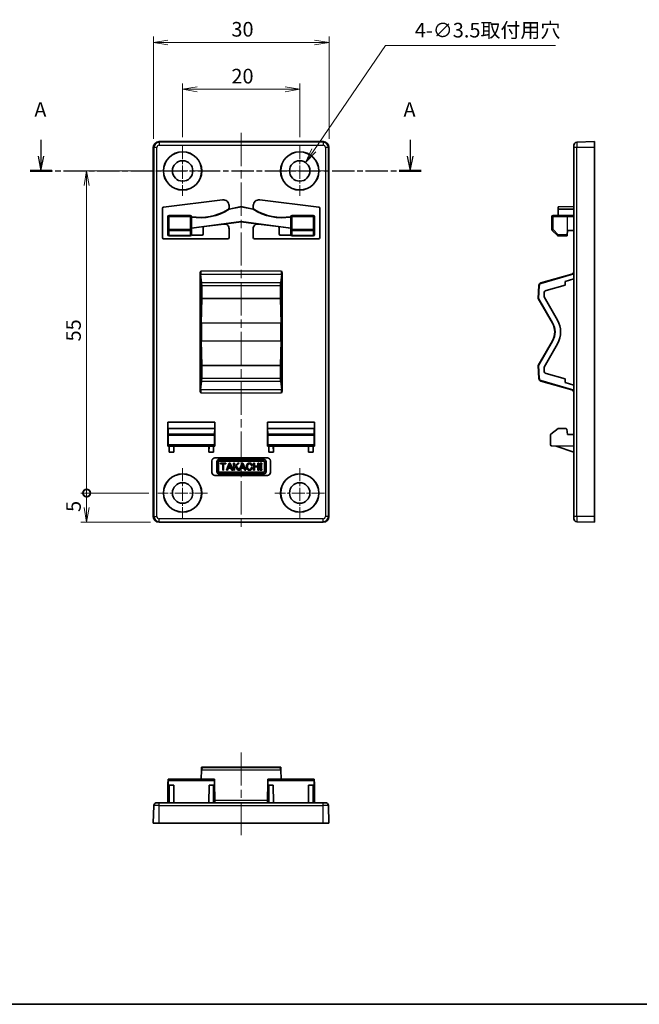
# Model space of a CAD drawing. Units: millimetres. Extents: x 14 to 406, y 8 to 289.
# Drawn here: x 86 to 192, y 8 to 176 of the extents above; entities that cross this region are included whole.
import ezdxf

# ---------------------------------------------------------------- set-up
doc = ezdxf.new("R2010")
doc.units = ezdxf.units.MM
doc.linetypes.add('CHAIN', pattern=[0.3543, 0.2362, -0.0295, 0.0591, -0.0295])
doc.layers.get('Defpoints').update_dxf_attribs({"lineweight": 25})
for name, color, linetype, lineweight in [('Border (ISO)', 7, 'Continuous', 35), ('Dimension (ISO)', 7, 'Continuous', 18), ('Section Line (ISO)', 7, 'CHAIN', 25), ('Visible (ISO)', 7, 'Continuous', 35), ('Visible Narrow (ISO)', 7, 'Continuous', 25)]:
    doc.layers.add(name, color=color, linetype=linetype, lineweight=lineweight)
doc.layers.add('Center Mark (ISO)', color=7, linetype='Continuous', lineweight=18, true_color=0x80ffff)
doc.layers.add('Centerline (ISO)', color=7, linetype='Continuous', lineweight=18, true_color=0x80ffff)
doc.styles.add('Note Text (TK)', font='MS PGothic.ttf')
doc.dimstyles.new('Default - Method 1b (TK)', dxfattribs={"dimtxt": 2.5, "dimasz": 2.5, "dimexe": 1, "dimexo": 1.5, "dimgap": 1, "dimtad": 1, "dimtoh": 1, "dimrnd": 1e-08, "dimdsep": 46, "dimtxsty": 'Note Text (TK)', "dimblk": 'OPEN', "dimcen": 0.09, "dimdle": 5, "dimclrd": 100, "dimclre": 100, "dimclrt": 7, "dimadec": 1, "dimazin": 1, "dimtfac": 1, "dimtmove": 0, "dimatfit": 3, "dimldrblk": 'OPEN', "dimfxl": 1, "dimtolj": 1, "dimlwd": -1, "dimlwe": -1, "dimarcsym": 0})

# ---------------------------------------------------------------- blocks, each defined once
blk = doc.blocks.new('図面枠 tk図枠')
at = {"layer": 'Border (ISO)'}
blk.add_line((14.5, 8), (405.5, 8), dxfattribs=at)
blk = doc.blocks.new('_Open')
at = {"color": 0, "linetype": 'ByBlock', "lineweight": -2}
for p, q in [((-1, 0.167), (0, 0)), ((-1, -0.167), (0, 0)), ((0, 0), (-1, 0))]:
    blk.add_line(p, q, dxfattribs=at)
blk = doc.blocks.new('*D9')
at = {"layer": 'Defpoints', "color": 0, "transparency": 16777216}
for p in [(133.56, 164.25), (113.56, 154.56), (133.56, 154.56)]:
    blk.add_point(p, dxfattribs=at)
at = {"layer": 'Dimension (ISO)', "color": 100, "transparency": 16777216}
for p, q in [((113.56, 156.06), (113.56, 165.25)), ((133.56, 156.06), (133.56, 165.25)), ((116.06, 164.25), (131.06, 164.25))]:
    blk.add_line(p, q, dxfattribs=at)
at = {"layer": 'Dimension (ISO)', "color": 100, "transparency": 16777216, "xscale": 2.5, "yscale": 2.5, "zscale": 2.5, "rotation": 180}
blk.add_blockref('_Open', (113.56, 164.25), dxfattribs=at)
at = {"layer": 'Dimension (ISO)', "color": 100, "transparency": 16777216, "xscale": 2.5, "yscale": 2.5, "zscale": 2.5}
blk.add_blockref('_Open', (133.56, 164.25), dxfattribs=at)
at = {"layer": 'Dimension (ISO)', "color": 7, "transparency": 16777216, "insert": (121.89, 166.5), "char_height": 2.5, "attachment_point": 4, "style": 'Note Text (TK)'}
blk.add_mtext('\\A1;20', dxfattribs=at)
blk = doc.blocks.new('*D11')
at = {"layer": 'Defpoints', "color": 0, "transparency": 16777216}
for p in [(138.56, 172.25), (108.56, 154.31), (138.56, 154.31)]:
    blk.add_point(p, dxfattribs=at)
at = {"layer": 'Dimension (ISO)', "color": 100, "transparency": 16777216}
for p, q in [((108.56, 155.81), (108.56, 173.25)), ((138.56, 155.81), (138.56, 173.25)), ((111.06, 172.25), (136.06, 172.25))]:
    blk.add_line(p, q, dxfattribs=at)
at = {"layer": 'Dimension (ISO)', "color": 100, "transparency": 16777216, "xscale": 2.5, "yscale": 2.5, "zscale": 2.5, "rotation": 180}
blk.add_blockref('_Open', (108.56, 172.25), dxfattribs=at)
at = {"layer": 'Dimension (ISO)', "color": 100, "transparency": 16777216, "xscale": 2.5, "yscale": 2.5, "zscale": 2.5}
blk.add_blockref('_Open', (138.56, 172.25), dxfattribs=at)
at = {"layer": 'Dimension (ISO)', "color": 7, "transparency": 16777216, "insert": (121.89, 174.5), "char_height": 2.5, "attachment_point": 4, "style": 'Note Text (TK)'}
blk.add_mtext('\\A1;30', dxfattribs=at)
blk = doc.blocks.new('_DotSmall')
at = {"color": 0, "linetype": 'ByBlock', "const_width": 0.5}
blk.add_lwpolyline([(-0.0625, 0, 1), (0.0625, 0, 1)], format="xyb", close=True, dxfattribs=at)
blk = doc.blocks.new('*D12')
at = {"layer": 'Defpoints', "color": 0, "transparency": 16777216}
for p in [(97.17, 150.31), (109.31, 150.31), (109.31, 95.31)]:
    blk.add_point(p, dxfattribs=at)
at = {"layer": 'Dimension (ISO)', "color": 100, "transparency": 16777216}
for p, q in [((107.81, 150.31), (96.17, 150.31)), ((97.17, 95.31), (97.17, 147.81)), ((107.81, 95.31), (96.17, 95.31))]:
    blk.add_line(p, q, dxfattribs=at)
at = {"layer": 'Dimension (ISO)', "color": 100, "transparency": 16777216, "xscale": 2.5, "yscale": 2.5, "zscale": 2.5}
for name, p, rotation in [('_Open', (97.17, 150.31), 90), ('_DotSmall', (97.17, 95.31), 270)]:
    blk.add_blockref(name, p, dxfattribs=dict(at, rotation=rotation))
at = {"layer": 'Dimension (ISO)', "color": 7, "transparency": 16777216, "insert": (94.92, 121.19), "char_height": 2.5, "attachment_point": 4, "rotation": 90, "style": 'Note Text (TK)'}
blk.add_mtext('\\A1;55', dxfattribs=at)
blk = doc.blocks.new('*D14')
at = {"layer": 'Defpoints', "color": 0, "transparency": 16777216}
for p in [(97.17, 95.31), (109.31, 95.31), (109.56, 90.31)]:
    blk.add_point(p, dxfattribs=at)
at = {"layer": 'Dimension (ISO)', "color": 100, "transparency": 16777216}
for p, q in [((107.81, 95.31), (96.17, 95.31)), ((97.17, 92.81), (97.17, 95.31)), ((108.06, 90.31), (96.17, 90.31))]:
    blk.add_line(p, q, dxfattribs=at)
at = {"layer": 'Dimension (ISO)', "color": 100, "transparency": 16777216, "xscale": 2.5, "yscale": 2.5, "zscale": 2.5}
for name, p, rotation in [('_DotSmall', (97.17, 95.31), 90), ('_Open', (97.17, 90.31), 270)]:
    blk.add_blockref(name, p, dxfattribs=dict(at, rotation=rotation))
at = {"layer": 'Dimension (ISO)', "color": 7, "transparency": 16777216, "insert": (94.92, 92.08), "char_height": 2.5, "attachment_point": 4, "rotation": 90, "style": 'Note Text (TK)'}
blk.add_mtext('\\A1;5', dxfattribs=at)
blk = doc.blocks.new('2dTransSection0')
at = {"layer": 'Section Line (ISO)', "linetype": 'Continuous'}
for p, q in [((89.37, 155.65), (89.37, 152.81)), ((152.41, 155.65), (152.41, 152.81)), ((88.87, 152.81), (89.37, 150.31)), ((89.37, 152.81), (89.37, 150.31)), ((89.37, 150.31), (89.87, 152.81)), ((151.91, 152.81), (152.41, 150.31)), ((152.41, 152.81), (152.41, 150.31)), ((152.41, 150.31), (152.91, 152.81))]:
    blk.add_line(p, q, dxfattribs=at)
at = {"layer": 'Section Line (ISO)', "linetype": 'CHAIN', "ltscale": 16.177145}
blk.add_line((87.5, 150.31), (154.28, 150.31), dxfattribs=at)
at = {"layer": 'Section Line (ISO)', "linetype": 'Continuous', "lineweight": 50}
for p, q in [((87.5, 150.31), (91.23, 150.31)), ((150.55, 150.31), (154.28, 150.31))]:
    blk.add_line(p, q, dxfattribs=at)
at = {"layer": 'Section Line (ISO)', "char_height": 2.5, "attachment_point": 7, "style": 'Note Text (TK)'}
for insert in [(88.23, 158.77), (151.28, 158.77)]:
    blk.add_mtext('A', dxfattribs=dict(at, insert=insert))
blk = doc.blocks.new('*D24')
at = {"layer": 'Defpoints', "color": 0, "transparency": 16777216}
for p in [(134.55, 151.76), (132.57, 148.87)]:
    blk.add_point(p, dxfattribs=at)
at = {"layer": 'Dimension (ISO)', "color": 100, "transparency": 16777216}
for p, q in [((148.23, 171.73), (135.96, 153.82)), ((177.27, 171.73), (148.23, 171.73)), ((133.47, 150.31), (133.65, 150.31)), ((133.56, 150.22), (133.56, 150.4))]:
    blk.add_line(p, q, dxfattribs=at)
at = {"layer": 'Dimension (ISO)', "color": 100, "transparency": 16777216, "xscale": 2.5, "yscale": 2.5, "zscale": 2.5, "rotation": 235.5823925538341}
blk.add_blockref('_Open', (134.55, 151.76), dxfattribs=at)
at = {"layer": 'Dimension (ISO)', "color": 7, "transparency": 16777216, "insert": (153.21, 174.35), "char_height": 2.5, "attachment_point": 4, "style": 'Note Text (TK)'}
blk.add_mtext('\\A1;4-∅3.5取付用穴', dxfattribs=at)

msp = doc.modelspace()

# ---------------------------------------------------------------- linework, layer by layer
at = {"layer": 'Center Mark (ISO)', "linetype": 'CHAIN', "ltscale": 9.445163}
for p, q in [((113.5565, 154.5628), (113.5565, 146.0628)), ((133.5565, 154.5628), (133.5565, 146.0628)), ((117.8065, 150.3128), (109.3065, 150.3128)), ((137.8065, 150.3128), (129.3065, 150.3128)), ((113.5565, 99.5628), (113.5565, 91.0628)), ((133.5565, 99.5628), (133.5565, 91.0628)), ((117.8065, 95.3128), (109.3065, 95.3128)), ((137.8065, 95.3128), (129.3065, 95.3128))]:
    msp.add_line(p, q, dxfattribs=at)
at = {"layer": 'Centerline (ISO)', "linetype": 'CHAIN', "ltscale": 23.990969}
for p, q in [((123.5565, 156.8128), (123.5565, 88.8128)), ((123.5565, 51.0238), (123.5565, 36.4238))]:
    msp.add_line(p, q, dxfattribs=at)
at = {"layer": 'Visible (ISO)'}
for p, q in [((137.5565, 155.3128), (109.5565, 155.3128)), ((180.3868, 154.3128), (180.3868, 154.7077)), ((183.8868, 155.3128), (180.8693, 155.2074)), ((183.8868, 155.3128), (183.8868, 154.3128)), ((108.5565, 154.3128), (108.5565, 91.3128)), ((138.5565, 91.3128), (138.5565, 154.3128)), ((180.3868, 154.3128), (180.3868, 91.3128)), ((183.8868, 91.3128), (183.8868, 154.3128)), ((110.2934, 144.148), (120.3748, 145.3753)), ((126.7383, 145.3753), (136.8197, 144.148)), ((110.1176, 138.9417), (110.1176, 143.9495)), ((121.4955, 144.3827), (121.4955, 144.0824)), ((121.4955, 143.8003), (123.5565, 144.2271)), ((121.4955, 143.8003), (121.5133, 143.7558)), ((121.5133, 143.7558), (123.5565, 144.179)), ((123.5565, 144.2271), (125.6176, 143.8003)), ((123.5565, 144.2271), (123.5565, 144.179)), ((123.5565, 144.179), (125.5998, 143.7558)), ((125.6176, 143.8003), (125.5998, 143.7558)), ((125.6176, 144.0824), (125.6176, 144.3827)), ((136.9955, 143.9495), (136.9955, 138.9417)), ((180.3868, 144.2271), (177.6868, 144.179)), ((177.6868, 144.179), (177.6868, 143.7558)), ((180.3868, 143.8003), (177.6868, 143.7558)), ((177.6868, 143.7558), (177.6868, 142.7128)), ((111.0565, 142.5128), (111.0565, 140.2956)), ((114.8565, 142.7128), (111.2565, 142.7128)), ((115.0565, 140.2956), (115.0565, 142.5128)), ((123.5565, 141.6666), (115.0565, 140.5626)), ((120.5926, 141.2341), (123.5565, 141.6191)), ((132.0565, 140.5626), (123.5565, 141.6666)), ((123.5565, 141.6191), (123.5565, 141.6666)), ((126.5205, 141.2341), (123.5565, 141.6191)), ((132.0565, 142.5128), (132.0565, 140.2956)), ((135.8565, 142.7128), (132.2565, 142.7128)), ((136.0565, 140.2956), (136.0565, 142.5128)), ((176.6368, 142.5128), (176.6368, 140.2956)), ((179.2368, 142.7128), (176.8368, 142.7128)), ((180.3868, 142.6927), (179.2368, 142.7128)), ((111.0565, 140.2956), (111.0565, 139.4128)), ((115.0565, 140.5151), (117.2569, 140.8009)), ((115.0565, 139.4128), (115.0565, 140.2956)), ((117.0827, 140.6026), (117.0827, 139.5545)), ((117.2569, 140.8009), (120.5926, 141.2341)), ((121.4955, 140.4409), (121.4955, 138.9417)), ((125.6176, 138.9417), (125.6176, 140.4409)), ((126.5205, 141.2341), (129.8562, 140.8009)), ((129.8562, 140.8009), (132.0565, 140.5151)), ((130.0304, 139.5545), (130.0304, 140.6026)), ((132.0565, 140.2956), (132.0565, 139.4128)), ((136.0565, 139.4128), (136.0565, 140.2956)), ((176.6954, 140.1542), (177.5782, 139.2714)), ((179.2868, 140.1217), (179.2473, 139.4042)), ((179.2868, 140.1224), (180.3868, 140.1416)), ((179.2868, 140.1217), (179.2868, 140.1224)), ((121.2955, 138.7418), (110.3176, 138.7418)), ((111.2565, 139.2128), (114.8565, 139.2128)), ((116.8828, 139.3545), (115.2303, 139.3545)), ((136.7955, 138.7418), (125.8176, 138.7418)), ((131.8828, 139.3545), (130.2303, 139.3545)), ((132.2565, 139.2128), (135.8565, 139.2128)), ((177.7196, 139.2128), (179.2368, 139.2128)), ((179.2473, 139.4042), (179.2368, 139.2128)), ((116.5565, 131.8765), (116.5565, 132.8634)), ((130.5565, 132.8634), (130.5565, 131.8765)), ((116.5565, 131.8765), (116.611, 131.4464)), ((116.5565, 113.7491), (116.5565, 131.8765)), ((116.611, 131.4464), (116.611, 130.8222)), ((130.5021, 131.4464), (130.5565, 131.8765)), ((130.5021, 130.8222), (130.5021, 131.4464)), ((130.5565, 131.8765), (130.5565, 113.7491)), ((180.0246, 132.7089), (174.7645, 131.2006)), ((178.8868, 131.4464), (180.3868, 131.8765)), ((178.8868, 130.8222), (178.8868, 131.4464)), ((116.611, 130.8222), (116.7287, 129.8938)), ((130.3844, 129.8938), (130.5021, 130.8222)), ((174.403, 130.7462), (174.2868, 128.5286)), ((175.649, 129.8938), (178.8868, 130.8222)), ((116.7418, 128.7965), (116.6583, 124.8128)), ((116.7418, 129.4132), (116.7418, 128.7965)), ((116.8746, 128.5286), (116.8751, 128.5286)), ((116.8751, 128.5286), (130.238, 128.5286)), ((130.238, 128.5286), (130.2385, 128.5286)), ((130.3713, 128.7965), (130.3713, 129.4132)), ((130.4548, 124.8128), (130.3713, 128.7965)), ((174.2868, 128.5286), (176.7208, 124.3128)), ((175.2868, 128.7965), (175.2868, 129.4132)), ((177.5868, 124.8128), (175.2868, 128.7965)), ((176.7208, 121.3128), (174.2868, 117.097)), ((116.6583, 120.8128), (116.7418, 116.8291)), ((130.3713, 116.8291), (130.4548, 120.8128)), ((175.2868, 116.8291), (177.5868, 120.8128)), ((116.7418, 116.8291), (116.7418, 116.2124)), ((116.8746, 117.097), (116.8751, 117.097)), ((116.8751, 117.097), (130.238, 117.097)), ((130.238, 117.097), (130.2385, 117.097)), ((130.3713, 116.2124), (130.3713, 116.8291)), ((174.2868, 117.097), (174.403, 114.8794)), ((175.2868, 116.2124), (175.2868, 116.8291)), ((116.7287, 115.7318), (116.611, 114.8033)), ((116.611, 114.8033), (116.611, 114.1792)), ((130.5021, 114.8033), (130.3844, 115.7318)), ((130.5021, 114.1792), (130.5021, 114.8033)), ((174.7645, 114.4249), (180.0246, 112.9166)), ((178.8868, 114.8033), (175.649, 115.7318)), ((178.8868, 114.1792), (178.8868, 114.8033)), ((116.611, 114.1792), (116.5565, 113.7491)), ((116.5565, 112.7621), (116.5565, 113.7491)), ((130.5565, 113.7491), (130.5021, 114.1792)), ((130.5565, 113.7491), (130.5565, 112.7621)), ((180.3868, 113.7491), (178.8868, 114.1792)), ((111.0565, 105.3128), (111.0565, 107.4128)), ((111.0565, 107.4128), (119.0565, 107.4128)), ((111.067, 106.2133), (111.0661, 105.3224)), ((111.067, 106.2133), (111.0679, 106.3128)), ((111.0801, 106.3128), (111.0679, 106.3128)), ((111.0908, 105.3728), (111.0801, 106.3128)), ((119.033, 106.3128), (111.0801, 106.3128)), ((119.033, 106.3128), (119.0223, 105.3728)), ((119.0452, 106.3128), (119.033, 106.3128)), ((119.0452, 106.3128), (119.0461, 106.2133)), ((119.0469, 105.3224), (119.0461, 106.2133)), ((119.0565, 107.4128), (119.0565, 105.3128)), ((128.0565, 105.3128), (128.0565, 107.4128)), ((128.0565, 107.4128), (136.0565, 107.4128)), ((128.067, 106.2133), (128.0661, 105.3224)), ((128.067, 106.2133), (128.0679, 106.3128)), ((128.0801, 106.3128), (128.0679, 106.3128)), ((128.0908, 105.3728), (128.0801, 106.3128)), ((136.033, 106.3128), (128.0801, 106.3128)), ((136.033, 106.3128), (136.0223, 105.3728)), ((136.0452, 106.3128), (136.033, 106.3128)), ((136.0452, 106.3128), (136.0461, 106.2133)), ((136.0469, 105.3224), (136.0461, 106.2133)), ((136.0565, 107.4128), (136.0565, 105.3128)), ((177.6868, 106.3128), (176.4648, 105.3728)), ((179.0827, 106.3128), (177.6868, 106.3128)), ((179.0827, 106.3128), (179.1931, 106.2133)), ((179.2868, 105.3224), (179.1931, 106.2133)), ((111.0661, 105.3224), (111.0565, 105.3128)), ((111.0565, 103.3128), (111.0565, 105.3128)), ((111.0915, 103.546), (111.0915, 105.2143)), ((119.0216, 105.2143), (119.0216, 103.546)), ((119.0565, 105.3128), (119.0469, 105.3224)), ((119.0565, 105.3128), (119.0565, 103.3128)), ((128.0661, 105.3224), (128.0565, 105.3128)), ((128.0565, 103.3128), (128.0565, 105.3128)), ((128.0915, 103.546), (128.0915, 105.2143)), ((136.0216, 105.2143), (136.0216, 103.546)), ((136.0565, 105.3128), (136.0469, 105.3224)), ((136.0565, 105.3128), (136.0565, 103.3128)), ((176.3868, 105.2143), (176.3868, 103.546)), ((180.3868, 105.3128), (179.2868, 105.3224)), ((111.0565, 103.3128), (111.0897, 103.346)), ((111.2565, 103.3128), (111.0565, 103.3128)), ((111.2565, 103.3128), (111.2827, 103.339)), ((111.2565, 102.3128), (111.2827, 103.339)), ((111.2565, 102.3128), (111.2565, 103.3128)), ((111.2827, 103.339), (112.0304, 103.339)), ((112.0304, 103.339), (112.0565, 103.3128)), ((112.0304, 103.339), (112.0565, 102.3128)), ((118.0565, 103.3128), (112.0565, 103.3128)), ((112.0565, 103.3128), (112.0565, 102.3128)), ((118.0565, 103.3128), (118.0827, 103.339)), ((118.0827, 103.339), (118.0565, 102.3128)), ((118.0565, 102.3128), (118.0565, 103.3128)), ((118.0827, 103.339), (118.8304, 103.339)), ((118.8304, 103.339), (118.8565, 103.3128)), ((118.8565, 102.3128), (118.8304, 103.339)), ((118.8565, 103.3128), (118.8565, 102.3128)), ((119.0565, 103.3128), (118.8565, 103.3128)), ((119.0234, 103.346), (119.0565, 103.3128)), ((128.0565, 103.3128), (128.0897, 103.346)), ((128.2565, 103.3128), (128.0565, 103.3128)), ((128.2565, 103.3128), (128.2827, 103.339)), ((128.2565, 102.3128), (128.2827, 103.339)), ((128.2565, 102.3128), (128.2565, 103.3128)), ((128.2827, 103.339), (129.0304, 103.339)), ((129.0304, 103.339), (129.0565, 103.3128)), ((129.0304, 103.339), (129.0565, 102.3128)), ((135.0565, 103.3128), (129.0565, 103.3128)), ((129.0565, 103.3128), (129.0565, 102.3128)), ((135.0565, 103.3128), (135.0827, 103.339)), ((135.0827, 103.339), (135.0565, 102.3128)), ((135.0565, 102.3128), (135.0565, 103.3128)), ((135.0827, 103.339), (135.8304, 103.339)), ((135.8304, 103.339), (135.8565, 103.3128)), ((135.8565, 102.3128), (135.8304, 103.339)), ((135.8565, 103.3128), (135.8565, 102.3128)), ((136.0565, 103.3128), (135.8565, 103.3128)), ((136.0234, 103.346), (136.0565, 103.3128)), ((176.585, 103.346), (180.3868, 103.3128)), ((180.3868, 102.3128), (177.3868, 103.339)), ((112.0565, 102.3128), (111.2565, 102.3128)), ((118.8565, 102.3128), (118.0565, 102.3128)), ((119.0565, 101.3128), (128.0565, 101.3128)), ((127.5076, 101.0118), (119.7076, 101.0118)), ((129.0565, 102.3128), (128.2565, 102.3128)), ((135.8565, 102.3128), (135.0565, 102.3128)), ((118.5565, 98.8128), (118.5565, 100.8128)), ((119.4076, 100.7118), (119.4076, 98.9118)), ((119.6662, 98.9118), (119.6662, 100.7118)), ((119.7076, 100.7532), (127.5076, 100.7532)), ((120.0031, 100.4173), (120.0031, 100.284)), ((120.9645, 100.4173), (120.0031, 100.4173)), ((120.0031, 100.284), (120.4031, 100.284)), ((120.4031, 100.284), (120.4031, 99.2173)), ((120.4031, 99.2173), (120.5645, 99.2173)), ((120.5645, 100.284), (120.9645, 100.284)), ((120.5645, 99.2173), (120.5645, 100.284)), ((120.9645, 100.284), (120.9645, 100.4173)), ((121.5119, 100.4314), (121.0347, 99.2173)), ((121.0347, 99.2173), (121.2031, 99.2173)), ((121.2031, 99.2173), (121.3505, 99.5822)), ((121.3505, 99.5822), (121.8136, 99.5822)), ((121.3996, 99.7156), (121.5821, 100.1998)), ((121.7645, 99.7156), (121.3996, 99.7156)), ((121.6522, 100.4314), (121.5119, 100.4314)), ((121.5821, 100.1998), (121.7645, 99.7156)), ((122.1294, 99.2173), (121.6522, 100.4314)), ((121.8136, 99.5822), (121.961, 99.2173)), ((121.961, 99.2173), (122.1294, 99.2173)), ((122.2768, 100.4173), (122.2768, 99.2173)), ((122.4382, 100.4173), (122.2768, 100.4173)), ((122.2768, 99.2173), (122.4382, 99.2173)), ((122.9856, 100.4173), (122.4382, 99.87)), ((122.4382, 99.87), (122.4382, 100.4173)), ((122.4382, 99.6664), (122.5996, 99.8278)), ((122.4382, 99.2173), (122.4382, 99.6664)), ((122.5996, 99.8278), (123.0066, 99.2173)), ((122.7119, 99.9401), (123.1891, 100.4173)), ((123.1961, 99.2173), (122.7119, 99.9401)), ((123.1891, 100.4173), (122.9856, 100.4173)), ((123.0066, 99.2173), (123.1961, 99.2173)), ((123.7224, 100.4314), (123.2452, 99.2173)), ((123.2452, 99.2173), (123.4136, 99.2173)), ((123.4136, 99.2173), (123.561, 99.5822)), ((123.561, 99.5822), (124.0242, 99.5822)), ((123.6101, 99.7156), (123.7926, 100.1998)), ((123.975, 99.7156), (123.6101, 99.7156)), ((123.8628, 100.4314), (123.7224, 100.4314)), ((123.7926, 100.1998), (123.975, 99.7156)), ((124.34, 99.2173), (123.8628, 100.4314)), ((124.0242, 99.5822), (124.1715, 99.2173)), ((124.1715, 99.2173), (124.34, 99.2173)), ((125.2733, 99.9893), (125.4417, 99.9893)), ((125.4628, 99.6945), (125.2943, 99.6945)), ((125.6803, 100.4173), (125.6803, 99.2173)), ((125.8417, 100.4173), (125.6803, 100.4173)), ((125.6803, 99.2173), (125.8417, 99.2173)), ((125.8417, 99.9121), (125.8417, 100.4173)), ((126.4171, 99.9121), (125.8417, 99.9121)), ((125.8417, 99.7787), (126.4171, 99.7787)), ((125.8417, 99.2173), (125.8417, 99.7787)), ((126.4171, 100.4173), (126.4171, 99.9121)), ((126.5785, 100.4173), (126.4171, 100.4173)), ((126.4171, 99.7787), (126.4171, 99.2173)), ((126.4171, 99.2173), (126.5785, 99.2173)), ((126.5785, 99.2173), (126.5785, 100.4173)), ((126.768, 100.4173), (126.768, 100.2629)), ((127.0838, 100.4173), (126.768, 100.4173)), ((126.768, 100.2629), (126.8452, 100.2629)), ((126.768, 99.3717), (126.768, 99.2173)), ((126.8452, 99.3717), (126.768, 99.3717)), ((126.768, 99.2173), (127.0838, 99.2173)), ((126.8452, 100.2629), (126.8452, 99.3717)), ((127.0066, 100.2629), (127.0838, 100.2629)), ((127.0066, 99.3717), (127.0066, 100.2629)), ((127.0838, 99.3717), (127.0066, 99.3717)), ((127.0838, 100.2629), (127.0838, 100.4173)), ((127.0838, 99.2173), (127.0838, 99.3717)), ((127.549, 100.7118), (127.549, 98.9118)), ((127.8076, 98.9118), (127.8076, 100.7118)), ((128.5565, 100.8128), (128.5565, 98.8128)), ((128.0565, 98.3128), (119.0565, 98.3128)), ((127.5076, 98.8704), (119.7076, 98.8704)), ((119.7076, 98.6118), (127.5076, 98.6118)), ((180.3868, 90.9178), (180.3868, 91.3128)), ((183.8868, 91.3128), (183.8868, 90.3128)), ((109.5565, 90.3128), (137.5565, 90.3128)), ((183.8868, 90.3128), (180.8693, 90.4182)), ((116.7599, 48.0222), (116.7019, 46.4238)), ((116.7599, 48.0222), (116.7704, 48.3114)), ((116.7746, 48.4261), (116.7704, 48.3114)), ((116.8746, 48.5238), (116.8751, 48.5238)), ((116.8751, 48.5238), (130.238, 48.5238)), ((130.238, 48.5238), (130.2385, 48.5238)), ((130.3427, 48.3114), (130.3385, 48.4261)), ((130.3427, 48.3114), (130.3532, 48.0222)), ((130.4112, 46.4238), (130.3532, 48.0222)), ((111.0565, 42.4238), (111.0897, 46.2256)), ((111.0565, 45.9738), (111.0565, 45.091)), ((111.0897, 46.2256), (111.0915, 46.4238)), ((119.0216, 46.4238), (111.0915, 46.4238)), ((111.2565, 42.4238), (111.2827, 45.4238)), ((111.2827, 45.4238), (112.0304, 45.4238)), ((112.0304, 45.4238), (112.0565, 42.4238)), ((118.0827, 45.4238), (118.0565, 42.4238)), ((118.0827, 45.4238), (118.8304, 45.4238)), ((118.8565, 42.4238), (118.8304, 45.4238)), ((119.0216, 46.4238), (119.0234, 46.2256)), ((119.0234, 46.2256), (119.0565, 42.4238)), ((128.0565, 42.4238), (128.0897, 46.2256)), ((128.0897, 46.2256), (128.0915, 46.4238)), ((136.0216, 46.4238), (128.0915, 46.4238)), ((128.2565, 42.4238), (128.2827, 45.4238)), ((128.2827, 45.4238), (129.0304, 45.4238)), ((129.0304, 45.4238), (129.0565, 42.4238)), ((135.0827, 45.4238), (135.0565, 42.4238)), ((135.0827, 45.4238), (135.8304, 45.4238)), ((135.8565, 42.4238), (135.8304, 45.4238)), ((136.0216, 46.4238), (136.0234, 46.2256)), ((136.0234, 46.2256), (136.0565, 42.4238)), ((136.0565, 45.091), (136.0565, 45.9738)), ((111.0565, 45.091), (111.0565, 43.5738)), ((136.0565, 43.5738), (136.0565, 45.091)), ((109.1616, 42.4238), (109.5565, 42.4238)), ((137.5565, 42.4238), (109.5565, 42.4238)), ((111.0567, 43.5633), (111.0565, 43.5738)), ((111.0567, 43.5633), (111.0574, 43.5238)), ((111.0574, 43.5238), (111.0661, 43.5238)), ((111.0574, 43.5238), (111.0632, 43.1905)), ((136.0469, 43.5238), (136.0557, 43.5238)), ((136.0557, 43.5238), (136.0499, 43.1905)), ((136.0557, 43.5238), (136.0564, 43.5633)), ((136.0565, 43.5738), (136.0564, 43.5633)), ((137.5565, 42.4238), (137.9515, 42.4238)), ((108.5565, 38.9238), (108.6619, 41.9413)), ((138.5565, 38.9238), (138.4512, 41.9413)), ((109.5565, 38.9238), (108.5565, 38.9238)), ((109.5565, 38.9238), (137.5565, 38.9238)), ((138.5565, 38.9238), (137.5565, 38.9238))]:
    msp.add_line(p, q, dxfattribs=at)
for centre, radius in [((113.5565, 150.3128), 3.2692), ((113.5565, 150.3128), 3.25), ((133.5565, 150.3128), 3.2692), ((133.5565, 150.3128), 3.25), ((113.5565, 150.3128), 1.75), ((133.5565, 150.3128), 1.75), ((113.5565, 95.3128), 3.2692), ((113.5565, 95.3128), 3.25), ((133.5565, 95.3128), 3.2692), ((133.5565, 95.3128), 3.25), ((113.5565, 95.3128), 1.75), ((133.5565, 95.3128), 1.75)]:
    msp.add_circle(centre, radius, dxfattribs=at)
for centre, radius, start, end in [((109.5565, 154.3128), 1, 90, 180), ((137.5565, 154.3128), 1, 0, 90), ((180.8868, 154.7077), 0.5, 92, 180), ((116.5059, 151.7885), 9.4656, 261.192456, 301.938401), ((116.5059, 151.7885), 9.4185, 261.148031, 300.225548), ((116.5059, 151.7885), 9.4185, 300.225548, 301.989514), ((130.6072, 151.7885), 9.4656, 238.061599, 278.807544), ((130.6072, 151.7885), 9.4185, 238.010486, 239.774452), ((130.6072, 151.7885), 9.4185, 239.774452, 278.851969), ((111.2565, 142.5128), 0.2, 90, 180), ((114.8565, 142.5128), 0.2, 0, 90), ((132.2565, 142.5128), 0.2, 90, 180), ((135.8565, 142.5128), 0.2, 0, 90), ((176.8368, 142.5128), 0.2, 90, 180), ((176.8368, 140.2956), 0.2, 180, 225), ((111.2565, 139.4128), 0.2, 180, 270), ((114.8565, 139.4128), 0.2, 270, 0), ((132.2565, 139.4128), 0.2, 180, 270), ((135.8565, 139.4128), 0.2, 270, 0), ((177.7196, 139.4128), 0.2, 225, 270), ((179.8868, 133.1896), 0.5, 286, 0), ((174.9023, 130.72), 0.5, 106, 177), ((175.7868, 129.4132), 0.5, 106, 180), ((174.1227, 122.8128), 4, 330, 30), ((174.1227, 122.8128), 3, 330, 30), ((175.7868, 116.2124), 0.5, 180, 254), ((174.9023, 114.9056), 0.5, 183, 254), ((179.8868, 112.436), 0.5, 0, 74), ((176.5868, 105.2143), 0.2, 127.568592, 180), ((176.5868, 103.546), 0.2, 180, 269.5), ((119.0565, 100.8128), 0.5, 90, 180), ((119.7076, 100.7118), 0.3, 90, 180), ((127.5076, 100.7118), 0.3, 0, 90), ((128.0565, 100.8128), 0.5, 0, 90), ((119.7076, 100.7118), 0.0414, 90, 180), ((127.5076, 100.7118), 0.0414, 0, 90), ((119.0565, 98.8128), 0.5, 180, 270), ((119.7076, 98.9118), 0.3, 180, 270), ((119.7076, 98.9118), 0.0414, 180, 270), ((127.5076, 98.9118), 0.0414, 270, 0), ((127.5076, 98.9118), 0.3, 270, 0), ((128.0565, 98.8128), 0.5, 270, 0), ((109.5565, 91.3128), 1, 180, 270), ((137.5565, 91.3128), 1, 270, 0), ((180.8868, 90.9178), 0.5, 180, 268), ((111.2565, 45.9738), 0.2, 147.178348, 180), ((135.8565, 45.9738), 0.2, 0, 32.821652), ((109.1616, 41.9238), 0.5, 90, 178), ((137.9515, 41.9238), 0.5, 2, 90)]:
    msp.add_arc(centre, radius, start, end, dxfattribs=at)
for centre, major_axis, ratio, start_param, end_param in [((120.4953, 144.3824), (0.6632, 0.7489), 0.99965362, 5.43738759, 7.12898302), ((126.6178, 144.3824), (-0.6632, 0.7489), 0.99965362, 5.43738759, 7.12898302), ((110.3177, 143.9494), (-0.1498, 0.1326), 0.99972828, 5.55849353, 7.00787708), ((136.7954, 143.9494), (0.1498, 0.1326), 0.99972828, 5.55849353, 7.00787708), ((120.6953, 140.4406), (0.5282, 0.6012), 0.99965046, 5.43338331, 7.13298731), ((126.4178, 140.4406), (-0.5282, 0.6012), 0.99965046, 5.43338331, 7.13298731), ((179.2333, 142.5128), (0.0035, 0.2), 0.01744975, 4.71269357, 6.28318531), ((117.2828, 140.6025), (-0.1503, 0.132), 0.99973019, 5.56249812, 7.00387249), ((129.8303, 140.6025), (0.1503, 0.132), 0.99973019, 5.56249812, 7.00387249), ((110.3177, 138.9418), (-0.1415, -0.1415), 0.99969546, 5.49793944, 7.06843118), ((115.2304, 139.5545), (-0.1415, -0.1415), 0.99969546, 6.01534183, 7.06843118), ((116.8827, 139.5545), (0.1415, -0.1415), 0.99969546, 5.49793944, 7.06843118), ((121.2954, 138.9418), (0.1415, -0.1415), 0.99969546, 5.49793944, 7.06843118), ((125.8177, 138.9418), (-0.1415, -0.1415), 0.99969546, 5.49793944, 7.06843118), ((130.2304, 139.5545), (-0.1415, -0.1415), 0.99969546, 5.49793944, 7.06843118), ((131.8827, 139.5545), (0.1415, -0.1415), 0.99969546, 5.49793944, 6.55102879), ((136.7954, 138.9418), (0.1415, -0.1415), 0.99969546, 5.49793944, 7.06843118), ((190.6948, 139.4128), (-11.458, 0), 0.01745506, 0, 0.04288943), ((116.7237, 129.4132), (0, 0.5), 0.03632806, 4.71238898, 6.00393263), ((130.3894, 129.4132), (0, -0.5), 0.03632806, 3.42084533, 4.71238898), ((116.8745, 128.5529), (0.1, -0.001), 0.24341992, 3.1807388, 4.71527283), ((130.2386, 128.5529), (-0.1, -0.001), 0.24341992, 1.56791248, 3.1024465), ((174.3882, 128.5529), (-0.1014, -0.0243), 0.0081307, 4.74624286, 6.28077689), ((116.7841, 122.8128), (0, 4), 0.03632806, 1.04719755, 2.0943951), ((130.329, 122.8128), (0, -4), 0.03632806, 1.04719755, 2.0943951), ((116.7237, 116.2124), (0, 0.5), 0.03632806, 3.42084533, 4.71238898), ((116.8745, 117.0727), (0.1, 0.001), 0.24341992, 1.56791248, 3.1024465), ((130.2386, 117.0727), (-0.1, 0.001), 0.24341992, 3.1807388, 4.71527283), ((130.3894, 116.2124), (0, -0.5), 0.03632806, 4.71238898, 6.00393263), ((174.3882, 117.0727), (-0.1014, 0.0243), 0.0081307, 0.00240842, 1.53694244), ((111.0897, 105.2143), (0, -0.2), 0.0087272, 1.57079633, 2.48589702), ((119.0234, 105.2143), (0, 0.2), 0.0087272, 0.65569563, 1.57079633), ((128.0897, 105.2143), (0, -0.2), 0.0087272, 1.57079633, 2.48589702), ((136.0234, 105.2143), (0, 0.2), 0.0087272, 0.65569563, 1.57079633), ((111.0897, 103.546), (0, -0.2), 0.0087272, 0.00872664, 1.57079633), ((119.0234, 103.546), (0, 0.2), 0.0087272, 1.57079633, 3.13286601), ((128.0897, 103.546), (0, -0.2), 0.0087272, 0.00872664, 1.57079633), ((136.0234, 103.546), (0, 0.2), 0.0087272, 1.57079633, 3.13286601), ((116.8745, 48.4224), (0.0037, 0.1013), 0.98604776, 0.0362623, 1.57079633), ((130.2386, 48.4224), (-0.0037, 0.1013), 0.98604776, 4.71238898, 6.24692301), ((111.2565, 43.5628), (0.2, 0), 0.05500483, 2.8245107, 3.09870322), ((135.8565, 43.5628), (0.2, 0), 0.05500483, 0.04288943, 0.31708195)]:
    msp.add_ellipse(centre, major_axis=major_axis, ratio=ratio, start_param=start_param, end_param=end_param, dxfattribs=at)
for points, knots in [([(121.2472, 143.6505), (121.3034, 143.6833), (121.3528, 143.7267), (121.4256, 143.8217), (121.4514, 143.8702), (121.4865, 143.9736), (121.4955, 144.0278), (121.4955, 144.0824)], [0, 0, 0, 0, 0.019530708, 0.019530708, 0.0359098308, 0.0359098308, 0.0522893301, 0.0522893301, 0.0522893301, 0.0522893301]), ([(125.6176, 144.0824), (125.6176, 144.0173), (125.6304, 143.9529), (125.6758, 143.8421), (125.7047, 143.7953), (125.7764, 143.713), (125.8187, 143.678), (125.8659, 143.6505)], [0, 0, 0, 0, 0.0195307479, 0.0195307479, 0.0359098212, 0.0359098212, 0.0522893302, 0.0522893302, 0.0522893302, 0.0522893302]), ([(116.5565, 132.8634), (116.5565, 132.8815), (116.558, 132.8996), (116.5731, 133.0083), (116.6136, 133.1015), (116.6525, 133.1885), (116.6527, 133.189), (116.653, 133.1896)], [0, 0, 0, 0, 0.0054104503, 0.0054104503, 0.0329104346, 0.0329104346, 0.0330782563, 0.0330782563, 0.0330782563, 0.0330782563]), ([(130.4601, 133.1896), (130.4604, 133.189), (130.4606, 133.1885), (130.4873, 133.1288), (130.5137, 133.0685), (130.545, 132.9654), (130.5565, 132.9144), (130.5565, 132.8634)], [-0.0001734277, -0.0001734277, -0.0001734277, -0.0001734277, 0, 0, 0.0194527648, 0.0194527648, 0.033009339, 0.033009339, 0.033009339, 0.033009339]), ([(116.653, 112.436), (116.6527, 112.4365), (116.6525, 112.4371), (116.6258, 112.4968), (116.5994, 112.5571), (116.5681, 112.6602), (116.5565, 112.7111), (116.5565, 112.7621)], [-0.0001734277, -0.0001734277, -0.0001734277, -0.0001734277, 0, 0, 0.0194527648, 0.0194527648, 0.033009339, 0.033009339, 0.033009339, 0.033009339]), ([(130.5565, 112.7621), (130.5565, 112.7441), (130.5551, 112.726), (130.54, 112.6172), (130.4995, 112.5241), (130.4606, 112.4371), (130.4604, 112.4365), (130.4601, 112.436)], [0, 0, 0, 0, 0.0054104503, 0.0054104503, 0.0329104346, 0.0329104346, 0.0330782563, 0.0330782563, 0.0330782563, 0.0330782563])]:
    msp.add_open_spline(points, degree=3, knots=knots, dxfattribs=at)
for points in [[(124.6347, 100.298), (124.4593, 100.1226), (124.4593, 99.8138)], [(124.4593, 99.8138), (124.4593, 99.5121), (124.6347, 99.3366)], [(124.6277, 99.8138), (124.6277, 100.0735), (124.754, 100.1998)], [(124.754, 99.4278), (124.6277, 99.5542), (124.6277, 99.8138)], [(124.9785, 100.4314), (124.768, 100.4314), (124.6347, 100.298)], [(124.6347, 99.3366), (124.768, 99.2033), (124.9785, 99.2033)], [(124.754, 100.1998), (124.8522, 100.298), (124.9785, 100.298)], [(124.9785, 99.3366), (124.8452, 99.3366), (124.754, 99.4278)], [(125.3084, 100.3121), (125.1891, 100.4314), (124.9785, 100.4314)], [(124.9785, 100.298), (125.0978, 100.298), (125.1821, 100.2138)], [(125.1961, 99.4138), (125.1189, 99.3366), (124.9785, 99.3366)], [(124.9785, 99.2033), (125.2031, 99.2033), (125.3224, 99.3226)], [(125.1821, 100.2138), (125.2593, 100.1366), (125.2733, 99.9893)], [(125.2943, 99.6945), (125.2943, 99.5121), (125.1961, 99.4138)], [(125.4417, 99.9893), (125.4347, 100.1857), (125.3084, 100.3121)], [(125.3224, 99.3226), (125.4557, 99.4559), (125.4628, 99.6945)]]:
    msp.add_open_spline(points, degree=2, dxfattribs=at)
at = {"layer": 'Visible Narrow (ISO)'}
for p, q in [((109.5565, 155.3128), (109.5565, 155.2074)), ((109.5565, 155.2074), (109.5565, 154.7077)), ((137.5565, 155.2074), (109.5565, 155.2074)), ((109.5565, 154.7077), (137.5565, 154.7077)), ((137.5565, 155.3128), (137.5565, 155.2074)), ((137.5565, 155.2074), (137.5565, 154.7077)), ((180.8693, 155.2074), (180.8693, 154.3128)), ((108.5565, 154.3128), (108.6619, 154.3128)), ((109.1616, 154.3128), (108.6619, 154.3128)), ((108.6619, 154.3128), (108.6619, 91.3128)), ((109.1616, 91.3128), (109.1616, 154.3128)), ((138.4512, 154.3128), (137.9515, 154.3128)), ((137.9515, 154.3128), (137.9515, 91.3128)), ((138.4512, 91.3128), (138.4512, 154.3128)), ((138.5565, 154.3128), (138.4512, 154.3128)), ((180.8693, 154.3128), (180.3868, 154.3128)), ((180.8693, 91.3128), (180.8693, 154.3128)), ((183.8868, 154.3128), (180.8693, 154.3128)), ((111.2565, 142.5128), (111.0565, 142.5128)), ((111.2565, 142.7128), (111.2565, 142.5128)), ((111.2565, 140.2956), (111.2565, 142.5128)), ((111.2565, 142.5128), (114.8565, 142.5128)), ((114.8565, 142.5128), (114.8565, 142.7128)), ((115.0565, 142.5128), (114.8565, 142.5128)), ((114.8565, 142.5128), (114.8565, 140.2956)), ((132.2565, 142.5128), (132.0565, 142.5128)), ((132.2565, 142.7128), (132.2565, 142.5128)), ((132.2565, 140.2956), (132.2565, 142.5128)), ((132.2565, 142.5128), (135.8565, 142.5128)), ((135.8565, 142.5128), (135.8565, 142.7128)), ((136.0565, 142.5128), (135.8565, 142.5128)), ((135.8565, 142.5128), (135.8565, 140.2956)), ((176.8368, 142.5128), (176.6368, 142.5128)), ((176.8368, 142.7128), (176.8368, 142.5128)), ((176.8368, 142.5128), (179.2368, 142.5128)), ((176.8368, 140.2956), (176.8368, 142.5128)), ((179.2368, 142.5128), (180.3868, 142.4927)), ((179.2368, 142.5128), (179.2368, 139.4128)), ((111.0565, 140.2956), (111.2565, 140.2956)), ((111.2565, 140.2956), (111.2565, 140.1542)), ((114.8565, 140.2956), (111.2565, 140.2956)), ((111.2565, 140.1542), (114.8565, 140.1542)), ((111.2565, 139.2714), (111.2565, 140.1542)), ((114.8565, 140.2956), (115.0565, 140.2956)), ((114.8565, 140.1542), (114.8565, 140.2956)), ((114.8565, 140.1542), (114.8565, 139.2714)), ((132.0565, 140.2956), (132.2565, 140.2956)), ((132.2565, 140.2956), (132.2565, 140.1542)), ((135.8565, 140.2956), (132.2565, 140.2956)), ((132.2565, 140.1542), (135.8565, 140.1542)), ((132.2565, 139.2714), (132.2565, 140.1542)), ((135.8565, 140.2956), (136.0565, 140.2956)), ((135.8565, 140.1542), (135.8565, 140.2956)), ((135.8565, 140.1542), (135.8565, 139.2714)), ((176.6368, 140.2956), (176.8368, 140.2956)), ((176.8368, 140.2956), (176.6954, 140.1542)), ((177.7196, 139.4128), (176.8368, 140.2956)), ((111.2565, 139.2714), (111.2565, 139.2128)), ((114.8565, 139.2714), (111.2565, 139.2714)), ((114.8565, 139.2128), (114.8565, 139.2714)), ((132.2565, 139.2714), (132.2565, 139.2128)), ((135.8565, 139.2714), (132.2565, 139.2714)), ((135.8565, 139.2128), (135.8565, 139.2714)), ((177.5782, 139.2714), (177.7196, 139.4128)), ((177.7196, 139.4128), (177.7196, 139.2128)), ((179.2368, 139.4128), (177.7196, 139.4128)), ((130.4601, 133.1896), (116.653, 133.1896)), ((116.5688, 132.6128), (116.7599, 131.1045)), ((116.8599, 131.2006), (116.6688, 132.7089)), ((116.6688, 132.7089), (130.4443, 132.7089)), ((130.2532, 131.2006), (116.8599, 131.2006)), ((130.4443, 132.7089), (130.2532, 131.2006)), ((130.3532, 131.1045), (130.5443, 132.6128)), ((174.7884, 131.1045), (180.0485, 132.6128)), ((116.7704, 130.7409), (116.7746, 128.5529)), ((116.8746, 128.5286), (116.8704, 130.7462)), ((116.8704, 130.7462), (130.2427, 130.7462)), ((130.2427, 130.7462), (130.2385, 128.5286)), ((130.3385, 128.5529), (130.3427, 130.7409)), ((174.3846, 128.5529), (174.4992, 130.7409)), ((116.7746, 128.5529), (116.6867, 124.3628)), ((116.7866, 124.3128), (116.8751, 128.5286)), ((130.238, 128.5286), (130.3264, 124.3128)), ((130.4264, 124.3628), (130.3385, 128.5529)), ((176.8037, 124.3628), (174.3846, 128.5529)), ((130.3264, 124.3128), (116.7866, 124.3128)), ((116.6867, 121.2628), (116.7746, 117.0727)), ((116.8751, 117.097), (116.7866, 121.3128)), ((116.7866, 121.3128), (130.3264, 121.3128)), ((130.3264, 121.3128), (130.238, 117.097)), ((130.3385, 117.0727), (130.4264, 121.2628)), ((174.3846, 117.0727), (176.8037, 121.2628)), ((116.7746, 117.0727), (116.7704, 114.8846)), ((116.8704, 114.8794), (116.8746, 117.097)), ((130.2385, 117.097), (130.2427, 114.8794)), ((130.3427, 114.8846), (130.3385, 117.0727)), ((174.4992, 114.8846), (174.3846, 117.0727)), ((116.7599, 114.5211), (116.5688, 113.0128)), ((116.6688, 112.9166), (116.8599, 114.4249)), ((116.8599, 114.4249), (130.2532, 114.4249)), ((130.2427, 114.8794), (116.8704, 114.8794)), ((130.2532, 114.4249), (130.4443, 112.9166)), ((130.5443, 113.0128), (130.3532, 114.5211)), ((180.0485, 113.0128), (174.7884, 114.5211)), ((130.4443, 112.9166), (116.6688, 112.9166)), ((116.653, 112.436), (130.4601, 112.436)), ((119.0223, 105.3728), (111.0908, 105.3728)), ((111.0915, 105.2143), (119.0216, 105.2143)), ((136.0223, 105.3728), (128.0908, 105.3728)), ((128.0915, 105.2143), (136.0216, 105.2143)), ((111.0897, 103.346), (119.0234, 103.346)), ((119.0216, 103.546), (111.0915, 103.546)), ((128.0897, 103.346), (136.0234, 103.346)), ((136.0216, 103.546), (128.0915, 103.546)), ((108.5565, 91.3128), (108.6619, 91.3128)), ((108.6619, 91.3128), (109.1616, 91.3128)), ((109.5565, 90.4182), (109.5565, 90.9178)), ((137.5565, 90.9178), (109.5565, 90.9178)), ((137.5565, 90.4182), (137.5565, 90.9178)), ((138.4512, 91.3128), (137.9515, 91.3128)), ((138.5565, 91.3128), (138.4512, 91.3128)), ((180.8693, 91.3128), (180.3868, 91.3128)), ((180.8693, 91.3128), (180.8693, 90.4182)), ((183.8868, 91.3128), (180.8693, 91.3128)), ((109.5565, 90.4182), (137.5565, 90.4182)), ((109.5565, 90.3128), (109.5565, 90.4182)), ((137.5565, 90.3128), (137.5565, 90.4182)), ((116.8009, 46.4238), (116.8599, 48.0461)), ((116.8704, 48.4076), (116.8599, 48.0461)), ((116.8599, 48.0461), (130.2532, 48.0461)), ((116.8704, 48.4076), (116.8746, 48.5238)), ((130.2427, 48.4076), (116.8704, 48.4076)), ((130.2385, 48.5238), (130.2427, 48.4076)), ((130.2532, 48.0461), (130.2427, 48.4076)), ((130.2532, 48.0461), (130.3122, 46.4238)), ((111.0897, 46.2256), (119.0234, 46.2256)), ((128.0897, 46.2256), (136.0234, 46.2256)), ((111.0798, 45.091), (111.0565, 45.091)), ((136.0565, 45.091), (136.0333, 45.091)), ((109.5565, 41.9413), (109.5565, 42.4238)), ((128.0597, 42.786), (119.0534, 42.786)), ((137.5565, 41.9413), (137.5565, 42.4238)), ((109.5565, 41.9413), (108.6619, 41.9413)), ((109.5565, 41.9413), (137.5565, 41.9413)), ((109.5565, 38.9238), (109.5565, 41.9413)), ((138.4512, 41.9413), (137.5565, 41.9413)), ((137.5565, 38.9238), (137.5565, 41.9413))]:
    msp.add_line(p, q, dxfattribs=at)
for centre, radius, start, end in [((109.5565, 154.3128), 0.8946, 90, 180), ((109.5565, 154.3128), 0.3949, 90, 180), ((137.5565, 154.3128), 0.8946, 0, 90), ((137.5565, 154.3128), 0.3949, 0, 90), ((179.8831, 133.1896), 0.6, 286, 327.075131), ((174.8987, 130.72), 0.4, 106, 177), ((174.119, 122.8128), 3.1, 330, 30), ((174.8987, 114.9056), 0.4, 183, 254), ((179.8831, 112.436), 0.6, 32.924869, 74), ((109.5565, 91.3128), 0.8946, 180, 270), ((109.5565, 91.3128), 0.3949, 180, 270), ((137.5565, 91.3128), 0.8946, 270, 0), ((137.5565, 91.3128), 0.3949, 270, 0)]:
    msp.add_arc(centre, radius, start, end, dxfattribs=at)
for centre, major_axis, ratio, start_param, end_param in [((111.2565, 140.2956), (-0.2, 0), 0.70710678, 0, 1.57079633), ((114.8565, 140.2956), (0.2, 0), 0.70710678, 4.71238898, 6.28318531), ((132.2565, 140.2956), (-0.2, 0), 0.70710678, 0, 1.57079633), ((135.8565, 140.2956), (0.2, 0), 0.70710678, 4.71238898, 6.28318531), ((111.2565, 139.4128), (-0.2, 0), 0.70710678, 0, 1.57079633), ((114.8565, 139.4128), (0.2, 0), 0.70710678, 4.71238898, 6.28318531), ((132.2565, 139.4128), (-0.2, 0), 0.70710678, 0, 1.57079633), ((135.8565, 139.4128), (0.2, 0), 0.70710678, 4.71238898, 6.28318531), ((116.5748, 133.1896), (0, -0.6), 0.03632806, 5.28703636, 6.00393263), ((116.6748, 133.1896), (0, 0.5), 0.04359367, 1.57079633, 2.86233997), ((130.4383, 133.1896), (0, -0.5), 0.04359367, 0.27925268, 1.57079633), ((130.5383, 133.1896), (0, 0.6), 0.03632806, 3.42084533, 4.1377416), ((116.6688, 132.6128), (-0.0992, -0.0126), 0.96067612, 4.59127565, 6.15206504), ((116.8599, 131.1045), (-0.0992, -0.0126), 0.96067612, 4.59127565, 6.15206504), ((116.8559, 130.72), (0, 0.5), 0.02906245, 4.76474886, 6.00393263), ((130.2572, 130.72), (0, -0.5), 0.02906245, 3.42084533, 4.6600291), ((130.2532, 131.1045), (0.0992, -0.0126), 0.96067612, 0.13112027, 1.69190966), ((130.4443, 132.6128), (0.0992, -0.0126), 0.96067612, 0.13112027, 1.69190966), ((174.7921, 131.1045), (-0.0276, 0.0961), 0.0348995, 0, 1.56078939), ((180.0522, 132.6128), (-0.0276, 0.0961), 0.0348995, 0, 1.56078939), ((116.7559, 130.72), (0, -0.4), 0.03632806, 1.6231562, 2.86233997), ((116.8704, 130.7409), (-0.1, -0.0002), 0.05233586, 4.71228934, 6.24682336), ((130.2427, 130.7409), (0.1, -0.0002), 0.05233586, 0.03636194, 1.57089597), ((130.3572, 130.72), (0, 0.4), 0.03632806, 0.27925268, 1.51843645), ((174.5029, 130.7409), (-0.0999, 0.0052), 0.00190126, 6.28318514, 7.81771925), ((116.7842, 122.8128), (0, -3.1), 0.03632806, 4.1887902, 5.23598776), ((116.7866, 124.3628), (-0.1, 0.0021), 0.49991754, 0.04193036, 1.58128122), ((116.8842, 122.8128), (0, 3), 0.03753899, 1.04719755, 2.0943951), ((130.3264, 124.3628), (0.1, 0.0021), 0.49991754, 4.70190409, 6.24125495), ((130.2289, 122.8128), (0, -3), 0.03753899, 1.04719755, 2.0943951), ((130.3289, 122.8128), (0, 3.1), 0.03632806, 4.1887902, 5.23598776), ((176.8074, 124.3628), (-0.0866, -0.05), 0.01816103, 4.74383444, 6.28318531), ((116.7866, 121.2628), (-0.1, -0.0021), 0.49991754, 4.70190409, 6.24125495), ((130.3264, 121.2628), (0.1, -0.0021), 0.49991754, 0.04193036, 1.58128122), ((176.8074, 121.2628), (-0.0866, 0.05), 0.01816103, 0, 1.53935086), ((116.7559, 114.9056), (0, -0.4), 0.03632806, 0.27925268, 1.51843645), ((116.8599, 114.5211), (-0.0992, 0.0126), 0.96067612, 0.13112027, 1.69190966), ((116.8704, 114.8846), (-0.1, 0.0002), 0.05233586, 0.03636194, 1.57089597), ((116.8559, 114.9056), (0, 0.5), 0.02906245, 3.42084533, 4.6600291), ((130.2427, 114.8846), (0.1, 0.0002), 0.05233586, 4.71228934, 6.24682336), ((130.2572, 114.9056), (0, -0.5), 0.02906245, 4.76474886, 6.00393263), ((130.2532, 114.5211), (0.0992, 0.0126), 0.96067612, 4.59127565, 6.15206504), ((130.3572, 114.9056), (0, 0.4), 0.03632806, 1.6231562, 2.86233997), ((174.5029, 114.8846), (-0.0999, -0.0052), 0.00190126, 4.74865128, 6.28318531), ((174.7921, 114.5211), (-0.0276, -0.0961), 0.0348995, 4.72239592, 6.28318531), ((116.5748, 112.436), (0, -0.6), 0.03632806, 3.42084533, 4.1377416), ((116.6688, 113.0128), (-0.0992, 0.0126), 0.96067612, 0.13112027, 1.69190966), ((116.6748, 112.436), (0, 0.5), 0.04359367, 0.27925268, 1.57079633), ((130.4443, 113.0128), (0.0992, 0.0126), 0.96067612, 4.59127565, 6.15206504), ((130.4383, 112.436), (0, -0.5), 0.04359367, 1.57079633, 2.86233997), ((130.5383, 112.436), (0, 0.6), 0.03632806, 5.28703636, 6.00393263), ((180.0522, 113.0128), (-0.0276, -0.0961), 0.0348995, 4.72239592, 6.28318531), ((116.8599, 48.0186), (-0.0999, 0.0036), 0.27546944, 4.72239592, 6.28318531), ((116.8704, 48.3078), (-0.0999, 0.0036), 0.99862773, 4.74865128, 6.28318531), ((130.2427, 48.3078), (0.0999, 0.0036), 0.99862773, 0, 1.53453402), ((130.2532, 48.0186), (0.0999, 0.0036), 0.27546944, 0, 1.56078939), ((111.2565, 45.9738), (-0.2, 0), 0.70710678, 5.7129255, 6.28318531), ((135.8565, 45.9738), (0.2, 0), 0.70710678, 0, 0.57025981), ((111.2565, 45.091), (-0.2, 0), 0.70710678, 5.78971169, 6.28318531), ((135.8565, 45.091), (0.2, 0), 0.70710678, 0, 0.49347362)]:
    msp.add_ellipse(centre, major_axis=major_axis, ratio=ratio, start_param=start_param, end_param=end_param, dxfattribs=at)

# ---------------------------------------------------------------- block references
msp.add_blockref('図面枠 tk図枠', (0, 0))
at = {"layer": 'Section Line (ISO)'}
msp.add_blockref('2dTransSection0', (0, 0), dxfattribs=at)

# ---------------------------------------------------------------- dimensions: what is measured, and where the dimension line sits
at = {"layer": 'Dimension (ISO)', "color": 100, "true_color": 0x00ff3f}
for base, p1, p2, angle, override, picture, middle in [((138.5565, 172.2477), (108.5565, 154.3128), (138.5565, 154.3128), 180, {"dimgap": 1, "dimtoh": 0, "dimdec": 2, "dimtol": 0, "dimlim": 0, "dimtp": 0, "dimtm": 0, "dimtdec": 2, "dimtofl": 0, "dimatfit": 1}, '*D11', (123.5565, 172.2477)), ((133.5565, 164.2515), (113.5565, 154.5628), (133.5565, 154.5628), 180, {"dimgap": 1, "dimtoh": 0, "dimdec": 2, "dimtol": 0, "dimlim": 0, "dimtp": 0, "dimtm": 0, "dimtdec": 2, "dimtofl": 0, "dimatfit": 1}, '*D9', (123.5565, 164.2515)), ((97.1711, 150.3128), (109.3065, 95.3128), (109.3065, 150.3128), 90, {"dimgap": 1, "dimtoh": 0, "dimdec": 2, "dimblk1": 'DotSmall', "dimblk2": 'Open', "dimsah": 1, "dimdle": 0, "dimtol": 0, "dimlim": 0, "dimtp": 0, "dimtm": 0, "dimtdec": 2, "dimtofl": 0, "dimatfit": 1}, '*D12', (97.1711, 122.8228)), ((97.1711, 95.3128), (109.5565, 90.3128), (109.3065, 95.3128), 90, {"dimgap": 1, "dimtoh": 0, "dimdec": 2, "dimblk1": 'Open', "dimblk2": 'DotSmall', "dimsah": 1, "dimdle": 0, "dimtol": 0, "dimlim": 0, "dimtp": 0, "dimtm": 0, "dimtdec": 2, "dimtofl": 1, "dimatfit": 1}, '*D14', (97.1711, 92.8028))]:
    dim = msp.add_linear_dim(base=base, p1=p1, p2=p2, angle=angle, dimstyle='Default - Method 1b (TK)', override=override, dxfattribs=at)
    dim.commit()
    dim.dimension.update_dxf_attribs({"geometry": picture, "text_midpoint": middle, "dimtype": 160})
dim = msp.add_diameter_dim_2p(p1=(132.5674, 148.8691), p2=(134.5457, 151.7564), text='4-<>取付用穴', dimstyle='Default - Method 1b (TK)', override={"dimgap": 1, "dimtih": 1, "dimdec": 2, "dimlfac": 1, "dimtol": 0, "dimlim": 0, "dimtp": 0, "dimtm": 0, "dimtdec": 2, "dimtofl": 0}, dxfattribs=at)
dim.commit()
dim.dimension.update_dxf_attribs({"geometry": '*D24', "text_midpoint": (165.2421, 171.7332), "dimtype": 163})

doc.saveas('drawing.dxf')
